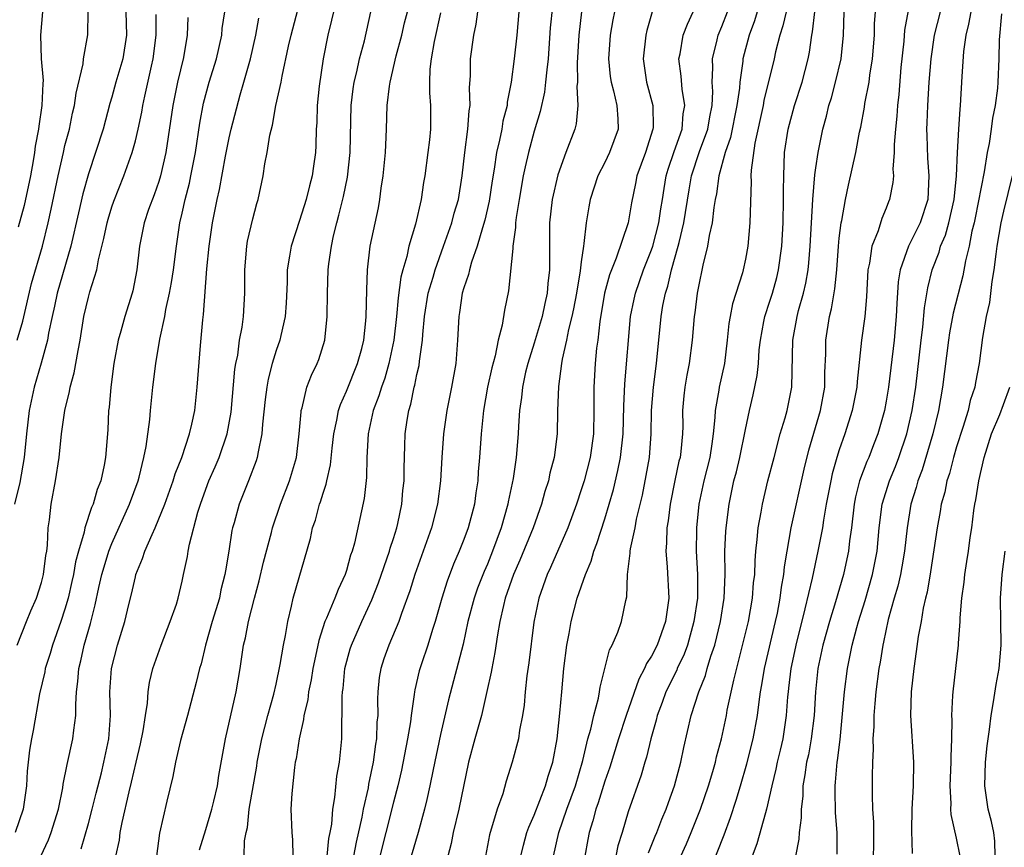
# Model space of a CAD drawing. Units: inches. Extents: x 2664000 to 2667000, y 1560000 to 1561272.
# Drawn here: x 2664445 to 2664529, y 1560242 to 1560312 of the extents above; entities that cross this region are included whole.
import ezdxf

# ---------------------------------------------------------------- set-up
doc = ezdxf.new("R2010")
doc.units = ezdxf.units.IN
doc.header["$MEASUREMENT"] = 0
doc.layers.add('LD26641560_2ft', color=153, linetype='Continuous')

msp = doc.modelspace()

# ---------------------------------------------------------------- linework, layer by layer
at = {"layer": 'LD26641560_2ft'}
for points, elevation in [([(2664508.584, 1560315), (2664507.765, 1560312.235), (2664507.326, 1560311), (2664506.789, 1560309), (2664506.776, 1560308.776), (2664506.507, 1560307), (2664506.481, 1560306.482), (2664506.266, 1560305), (2664505.723, 1560302.277), (2664505.272, 1560301), (2664504.727, 1560299), (2664504.529, 1560297.471), (2664504.427, 1560297), (2664504.302, 1560296.302), (2664504.162, 1560295), (2664503.908, 1560293.908), (2664503.776, 1560293), (2664503.381, 1560291.381), (2664503, 1560289.581), (2664502.894, 1560289), (2664502.684, 1560287.317), (2664502.626, 1560287), (2664502.466, 1560285), (2664502.214, 1560283), (2664502.002, 1560281.998), (2664501.836, 1560281), (2664501.747, 1560280.253), (2664501.645, 1560279), (2664501.653, 1560277.653), (2664501.638, 1560277), (2664501.489, 1560275.489), (2664501.423, 1560275), (2664501.335, 1560274.665), (2664500.985, 1560273.015), (2664500.582, 1560271), (2664500.408, 1560269.592), (2664500.303, 1560269), (2664500.279, 1560267.721), (2664500.205, 1560267), (2664500.327, 1560265.673), (2664500.462, 1560263), (2664500.394, 1560262.393), (2664500.182, 1560261), (2664499.474, 1560259), (2664499, 1560258.049), (2664498.575, 1560257.425), (2664498.408, 1560257), (2664497.902, 1560256.097), (2664496.838, 1560253), (2664496.188, 1560251), (2664495.428, 1560248.572), (2664495, 1560247.392), (2664494.45, 1560245.55), (2664494.243, 1560245), (2664494.003, 1560243.997), (2664493.691, 1560243), (2664493.572, 1560242.428), (2664493.3, 1560241)], 8928), ([(2664490.548, 1560313.452), (2664490.367, 1560311.633), (2664490.18, 1560309), (2664490.061, 1560308.061), (2664489.97, 1560307), (2664489.864, 1560306.136), (2664489.507, 1560304.493), (2664489, 1560302.827), (2664488.5, 1560301), (2664488.213, 1560299.787), (2664488.056, 1560299), (2664487.703, 1560297), (2664487.453, 1560295.453), (2664487.402, 1560295), (2664487.402, 1560294.598), (2664487.173, 1560293), (2664487.179, 1560292.821), (2664486.809, 1560289.191), (2664486.453, 1560287.547), (2664486.269, 1560286.269), (2664485.928, 1560285), (2664485.658, 1560283.658), (2664485.373, 1560282.627), (2664485.022, 1560281), (2664484.676, 1560279), (2664484.46, 1560277), (2664484.329, 1560275), (2664484.232, 1560273.768), (2664484.191, 1560273), (2664484.027, 1560271.973), (2664483.904, 1560271), (2664483.369, 1560269), (2664483, 1560268.005), (2664482.604, 1560267), (2664482.111, 1560265.889), (2664481.563, 1560264.437), (2664481.108, 1560263), (2664480.551, 1560261), (2664480.329, 1560260.329), (2664479.941, 1560259), (2664479.381, 1560257.382), (2664479.198, 1560256.802), (2664478.811, 1560255.19), (2664478.781, 1560255), (2664478.767, 1560254.767), (2664478.504, 1560253), (2664478.439, 1560252.439), (2664478.193, 1560251), (2664477.673, 1560248.327), (2664477.364, 1560247), (2664477, 1560245.6), (2664476.356, 1560243), (2664475.832, 1560241)], 8940), ([(2664454.18, 1560313), (2664454.256, 1560311), (2664453.92, 1560309), (2664453.339, 1560307), (2664453, 1560305.716), (2664452.836, 1560305.164), (2664452.249, 1560303), (2664451, 1560299.168), (2664450.532, 1560297.468), (2664450.142, 1560295.859), (2664449.488, 1560293), (2664448.345, 1560289), (2664448.116, 1560287.884), (2664447.898, 1560287), (2664447.592, 1560285.592), (2664447.503, 1560285), (2664446.965, 1560283.035), (2664446.37, 1560281), (2664445.956, 1560279), (2664445.718, 1560277), (2664445.52, 1560275), (2664445.156, 1560272.844), (2664444.697, 1560271)], 8964), ([(2664444.935, 1560285), (2664445.396, 1560286.604), (2664446.159, 1560289.841), (2664447.085, 1560293), (2664447.566, 1560295), (2664447.825, 1560296.175), (2664448.413, 1560299), (2664448.863, 1560301), (2664449, 1560301.584), (2664449.376, 1560303), (2664449.655, 1560304.345), (2664449.82, 1560305), (2664449.952, 1560306.048), (2664450.551, 1560308.551), (2664450.59, 1560309), (2664450.96, 1560311.04), (2664450.978, 1560313.022)], 8966), ([(2664444.937, 1560259), (2664445.711, 1560261), (2664446.087, 1560261.913), (2664446.562, 1560263), (2664447, 1560264.332), (2664447.178, 1560265), (2664447.369, 1560266.631), (2664447.442, 1560267), (2664447.518, 1560267.518), (2664447.573, 1560269), (2664447.685, 1560269.685), (2664447.821, 1560271), (2664448.202, 1560273), (2664448.508, 1560275), (2664448.716, 1560277), (2664448.979, 1560279), (2664449.389, 1560280.611), (2664449.445, 1560281), (2664449.794, 1560282.206), (2664450.117, 1560284.117), (2664450.298, 1560285), (2664450.618, 1560287), (2664451, 1560288.656), (2664451.129, 1560289.129), (2664451.717, 1560291), (2664451.855, 1560291.855), (2664452.321, 1560293.679), (2664452.584, 1560295), (2664452.674, 1560295.326), (2664453, 1560296.374), (2664453.163, 1560296.837), (2664454.012, 1560299), (2664454.715, 1560301), (2664455, 1560301.99), (2664455.249, 1560303), (2664455.553, 1560304.446), (2664455.639, 1560305), (2664455.8, 1560305.8), (2664456.374, 1560308.374), (2664456.53, 1560309), (2664456.778, 1560311), (2664456.767, 1560312.767)], 8962), ([(2664447.1, 1560313), (2664446.909, 1560311), (2664446.986, 1560309), (2664447.134, 1560307.133), (2664447.11, 1560306.89), (2664447.041, 1560305), (2664446.76, 1560303.24), (2664446.741, 1560303), (2664446.454, 1560301.546), (2664446.401, 1560301), (2664446.299, 1560300.299), (2664446.059, 1560299), (2664445.521, 1560296.479), (2664445, 1560294.64)], 8968), ([(2664446.942, 1560241), (2664447.605, 1560242.395), (2664447.834, 1560243), (2664448.449, 1560245), (2664448.807, 1560246.807), (2664448.854, 1560247.146), (2664449.18, 1560248.82), (2664449.674, 1560251), (2664449.751, 1560251.751), (2664449.93, 1560253), (2664449.92, 1560253.92), (2664449.992, 1560255), (2664450.111, 1560255.889), (2664450.185, 1560257), (2664450.354, 1560257.646), (2664450.643, 1560259), (2664451.168, 1560260.832), (2664451.584, 1560262.416), (2664451.901, 1560263.901), (2664452.156, 1560265), (2664452.332, 1560265.669), (2664452.74, 1560267), (2664453, 1560267.651), (2664454.513, 1560271), (2664455.227, 1560273), (2664455.318, 1560273.318), (2664455.73, 1560275), (2664455.923, 1560275.923), (2664456.238, 1560278.238), (2664456.298, 1560279), (2664456.491, 1560281), (2664456.733, 1560283), (2664457.083, 1560285.083), (2664457.503, 1560287), (2664457.6, 1560287.6), (2664457.923, 1560289), (2664458.089, 1560289.911), (2664458.26, 1560291), (2664458.505, 1560293), (2664458.803, 1560295), (2664459, 1560295.82), (2664459.253, 1560297), (2664459.608, 1560298.392), (2664459.736, 1560299), (2664460.119, 1560301), (2664460.486, 1560303.514), (2664460.802, 1560305.197), (2664461.305, 1560307), (2664461.919, 1560309), (2664462.359, 1560311), (2664462.413, 1560311.587), (2664462.621, 1560313)], 8958), ([(2664453.332, 1560241), (2664453.638, 1560242.362), (2664453.715, 1560243), (2664453.877, 1560243.877), (2664454.468, 1560246.468), (2664454.685, 1560247.315), (2664455.082, 1560249), (2664455.441, 1560250.559), (2664455.675, 1560251.675), (2664455.856, 1560253), (2664456.029, 1560254.029), (2664456.088, 1560255), (2664456.205, 1560255.795), (2664456.501, 1560257), (2664457.214, 1560259), (2664457.979, 1560261), (2664458.493, 1560262.493), (2664458.649, 1560263), (2664459, 1560264.453), (2664459.116, 1560265), (2664459.44, 1560266.56), (2664459.498, 1560267), (2664459.608, 1560267.608), (2664460.337, 1560270.337), (2664460.546, 1560271), (2664461, 1560272.294), (2664461.267, 1560273), (2664461.806, 1560274.194), (2664462.143, 1560275), (2664462.817, 1560277), (2664463.154, 1560278.846), (2664463.487, 1560282.513), (2664463.567, 1560283), (2664463.721, 1560283.721), (2664463.889, 1560285), (2664464.107, 1560286.107), (2664464.226, 1560287), (2664464.342, 1560289), (2664464.322, 1560291), (2664464.49, 1560293), (2664464.566, 1560293.434), (2664465, 1560295.357), (2664465.345, 1560296.655), (2664465.462, 1560297), (2664465.894, 1560299), (2664466.044, 1560300.044), (2664466.232, 1560301), (2664466.465, 1560302.464), (2664466.682, 1560303.318), (2664466.986, 1560305), (2664467.416, 1560307), (2664467.503, 1560307.503), (2664468.057, 1560310.057), (2664468.272, 1560311), (2664468.844, 1560313.155)], 8954), ([(2664471.874, 1560313), (2664471.725, 1560312.275), (2664471.399, 1560311), (2664471.004, 1560309), (2664470.666, 1560306.666), (2664470.507, 1560305), (2664470.469, 1560303.531), (2664470.424, 1560303), (2664470.39, 1560301.61), (2664470.356, 1560301), (2664470.177, 1560299.823), (2664470.079, 1560299), (2664469.835, 1560298.165), (2664469.568, 1560297), (2664469, 1560295.196), (2664468.274, 1560293), (2664468.152, 1560292.152), (2664467.948, 1560291), (2664467.935, 1560289.935), (2664467.852, 1560288.148), (2664467.772, 1560287), (2664467.39, 1560285.39), (2664467.315, 1560285), (2664467, 1560284.116), (2664466.661, 1560283), (2664466.32, 1560281.68), (2664466.206, 1560281), (2664466.074, 1560279.926), (2664465.841, 1560277.842), (2664465.789, 1560277), (2664465.461, 1560275.461), (2664465.394, 1560275), (2664465.301, 1560274.698), (2664464.655, 1560273), (2664463.844, 1560271), (2664463.419, 1560269.419), (2664463.293, 1560269), (2664463.235, 1560268.765), (2664462.963, 1560267), (2664462.677, 1560265.323), (2664462.639, 1560265), (2664462.299, 1560263.7), (2664462.161, 1560263), (2664461.541, 1560261), (2664460.971, 1560259), (2664460.595, 1560257.405), (2664460.467, 1560257), (2664460.194, 1560255.806), (2664459.451, 1560253), (2664458.852, 1560250.852), (2664458.419, 1560249), (2664458.208, 1560247.792), (2664457.684, 1560245.683), (2664457.053, 1560242.947), (2664456.794, 1560241)], 8952), ([(2664460.455, 1560241.545), (2664461, 1560243.261), (2664461.521, 1560245), (2664461.689, 1560245.689), (2664461.993, 1560247), (2664462.124, 1560247.876), (2664462.687, 1560251), (2664463.584, 1560255), (2664463.923, 1560257), (2664464.222, 1560259), (2664464.386, 1560259.614), (2664464.646, 1560261), (2664465.146, 1560263), (2664465.539, 1560264.461), (2664465.923, 1560266.076), (2664466.596, 1560268.596), (2664466.691, 1560269), (2664467.377, 1560271), (2664468.148, 1560273), (2664468.723, 1560275), (2664468.973, 1560277), (2664469.123, 1560278.877), (2664469.145, 1560279), (2664469.217, 1560279.217), (2664469.626, 1560281), (2664470.002, 1560281.998), (2664470.502, 1560283), (2664470.64, 1560283.36), (2664471.152, 1560285), (2664471.341, 1560287), (2664471.363, 1560289), (2664471.441, 1560291), (2664471.492, 1560291.492), (2664471.704, 1560293), (2664471.887, 1560293.887), (2664472.161, 1560295), (2664472.354, 1560295.646), (2664472.746, 1560297.254), (2664473.095, 1560298.905), (2664473.317, 1560301), (2664473.404, 1560305), (2664473.57, 1560306.43), (2664473.656, 1560307), (2664473.879, 1560307.879), (2664474.109, 1560309), (2664474.519, 1560310.519), (2664475.07, 1560313)], 8950), ([(2664464.263, 1560241), (2664464.307, 1560242.307), (2664464.449, 1560243), (2664464.566, 1560243.434), (2664464.713, 1560245), (2664465.344, 1560248.656), (2664465.39, 1560249), (2664465.777, 1560251), (2664466.303, 1560253), (2664466.805, 1560254.805), (2664467, 1560255.656), (2664467.352, 1560257.352), (2664467.633, 1560259), (2664467.8, 1560259.8), (2664467.996, 1560261), (2664468.322, 1560262.322), (2664468.46, 1560263), (2664469.914, 1560268.087), (2664470.095, 1560269), (2664470.341, 1560269.659), (2664470.695, 1560271), (2664470.781, 1560271.218), (2664471, 1560271.952), (2664471.276, 1560272.725), (2664471.325, 1560273), (2664471.639, 1560274.361), (2664471.779, 1560275.779), (2664471.918, 1560277), (2664472.178, 1560278.178), (2664472.315, 1560279), (2664472.477, 1560279.523), (2664473, 1560280.653), (2664473.946, 1560283), (2664474.299, 1560284.299), (2664474.47, 1560285), (2664474.655, 1560286.655), (2664474.679, 1560287), (2664474.728, 1560289.272), (2664474.792, 1560291), (2664475.021, 1560293), (2664475.713, 1560296.287), (2664475.843, 1560297), (2664475.963, 1560297.963), (2664476.127, 1560299), (2664476.324, 1560301), (2664476.342, 1560301.658), (2664476.418, 1560303), (2664476.472, 1560305), (2664476.657, 1560306.657), (2664476.713, 1560307), (2664477.241, 1560309.241), (2664477.703, 1560311), (2664477.947, 1560312.053), (2664478.189, 1560313)], 8948), ([(2664481, 1560312.921), (2664480.454, 1560310.454), (2664480.22, 1560309), (2664480.111, 1560308.111), (2664480.072, 1560307), (2664480.079, 1560306.079), (2664480.157, 1560305), (2664480.163, 1560303), (2664480.069, 1560302.069), (2664479.935, 1560301), (2664479.662, 1560299), (2664479.562, 1560298.438), (2664479.355, 1560297), (2664478.88, 1560294.88), (2664478.318, 1560293), (2664478.135, 1560292.135), (2664477.788, 1560291), (2664477.622, 1560290.378), (2664477.401, 1560288.599), (2664477.27, 1560287), (2664477.043, 1560285), (2664476.609, 1560283), (2664476.251, 1560281.749), (2664475.967, 1560281), (2664475.76, 1560280.24), (2664475.271, 1560279), (2664474.844, 1560277), (2664474.743, 1560275), (2664474.713, 1560273.288), (2664474.514, 1560271.487), (2664473.686, 1560267.686), (2664473.486, 1560267), (2664473.35, 1560266.65), (2664473, 1560265.364), (2664472.883, 1560265), (2664472.276, 1560263.724), (2664472.008, 1560263), (2664471.295, 1560261.295), (2664471.155, 1560261), (2664470.624, 1560259.376), (2664470.444, 1560258.444), (2664470.123, 1560257), (2664469.975, 1560256.025), (2664469.754, 1560255), (2664469.688, 1560254.312), (2664469.366, 1560253), (2664469.341, 1560252.658), (2664468.951, 1560251), (2664468.703, 1560249.297), (2664468.635, 1560249), (2664468.567, 1560248.566), (2664468.332, 1560246.332), (2664468.263, 1560245), (2664468.33, 1560243), (2664468.384, 1560242.384), (2664468.419, 1560241)], 8946), ([(2664471.34, 1560241), (2664471.487, 1560242.513), (2664471.599, 1560243), (2664471.733, 1560243.733), (2664471.819, 1560245), (2664472.006, 1560246.007), (2664472.178, 1560247.822), (2664472.401, 1560249), (2664472.603, 1560251), (2664472.608, 1560252.608), (2664472.637, 1560253), (2664472.616, 1560254.616), (2664472.654, 1560255), (2664472.703, 1560255.297), (2664472.863, 1560257), (2664473.318, 1560258.682), (2664473.42, 1560259), (2664474.299, 1560261), (2664475.152, 1560262.848), (2664475.71, 1560264.29), (2664476.665, 1560267), (2664476.732, 1560267.268), (2664477, 1560268.075), (2664477.28, 1560269), (2664477.364, 1560269.364), (2664477.701, 1560271), (2664477.811, 1560272.189), (2664477.909, 1560273), (2664477.909, 1560274.091), (2664477.976, 1560275.976), (2664477.996, 1560277), (2664478.161, 1560278.161), (2664478.3, 1560279), (2664478.468, 1560279.532), (2664478.775, 1560281), (2664478.83, 1560281.17), (2664479, 1560282.067), (2664479.177, 1560282.823), (2664479.219, 1560283.219), (2664479.468, 1560285), (2664479.493, 1560285.493), (2664479.645, 1560287), (2664479.962, 1560289), (2664480.377, 1560290.377), (2664480.542, 1560291), (2664481.275, 1560293), (2664481.962, 1560295), (2664482.174, 1560295.826), (2664482.529, 1560297), (2664482.853, 1560299), (2664483.074, 1560301), (2664483.35, 1560303), (2664483.448, 1560304.552), (2664483.526, 1560305), (2664483.482, 1560306.518), (2664483.554, 1560307.554), (2664483.576, 1560309), (2664483.855, 1560311), (2664484.052, 1560311.947), (2664484.189, 1560313)], 8944), ([(2664487.676, 1560313), (2664487.504, 1560311), (2664487.286, 1560309), (2664487.035, 1560307), (2664486.7, 1560305.3), (2664486.68, 1560305), (2664486.327, 1560303.673), (2664486.225, 1560303), (2664486.04, 1560302.04), (2664485.789, 1560301), (2664485.589, 1560299.589), (2664485.413, 1560298.587), (2664485.16, 1560296.84), (2664484.784, 1560295.216), (2664484.586, 1560294.586), (2664484.128, 1560293), (2664483.654, 1560291.654), (2664483.478, 1560291), (2664483.402, 1560290.598), (2664483, 1560289.469), (2664482.861, 1560289), (2664482.636, 1560287.364), (2664482.563, 1560287), (2664482.47, 1560285), (2664482.301, 1560283), (2664481.947, 1560281), (2664481.546, 1560279), (2664481.252, 1560277), (2664481.111, 1560275), (2664481.007, 1560273), (2664480.747, 1560271), (2664480.233, 1560269), (2664479.544, 1560267), (2664478.822, 1560265), (2664478.384, 1560263.616), (2664477.684, 1560261.684), (2664477.466, 1560261), (2664476.611, 1560259), (2664476.182, 1560257.818), (2664475.909, 1560257), (2664475.783, 1560256.217), (2664475.662, 1560255), (2664475.627, 1560254.373), (2664475.656, 1560253), (2664475.589, 1560252.411), (2664475.543, 1560251), (2664475.46, 1560250.54), (2664475.259, 1560249), (2664474.877, 1560247.123), (2664474.832, 1560246.832), (2664474.424, 1560245), (2664474.305, 1560244.305), (2664473.814, 1560242.186), (2664473.583, 1560241)], 8942), ([(2664493.024, 1560313), (2664492.788, 1560311), (2664492.654, 1560308.654), (2664492.676, 1560307), (2664492.63, 1560306.63), (2664492.722, 1560305), (2664492.566, 1560303.433), (2664492.449, 1560303), (2664491.692, 1560301), (2664491, 1560299.09), (2664490.52, 1560297), (2664490.289, 1560295), (2664490.307, 1560291), (2664490.16, 1560289.84), (2664490.103, 1560289), (2664489.887, 1560288.113), (2664489.667, 1560287), (2664489, 1560284.736), (2664488.441, 1560283), (2664488.263, 1560282.263), (2664487.986, 1560281), (2664487.904, 1560280.096), (2664487.743, 1560279), (2664487.648, 1560277.648), (2664487.619, 1560277), (2664487.448, 1560275), (2664487.198, 1560273.198), (2664486.788, 1560271.212), (2664486.758, 1560271), (2664486.188, 1560269), (2664485.451, 1560267), (2664485, 1560265.892), (2664484.724, 1560265.276), (2664484.161, 1560263.84), (2664483.865, 1560263), (2664483.341, 1560261), (2664482.929, 1560259.071), (2664481.683, 1560254.317), (2664481, 1560251.365), (2664480.375, 1560248.375), (2664480.112, 1560247), (2664479.83, 1560245.83), (2664479.651, 1560245), (2664479.095, 1560243), (2664478.503, 1560241)], 8938), ([(2664495.832, 1560313), (2664495.693, 1560312.307), (2664495.477, 1560311), (2664495.332, 1560309), (2664495.481, 1560307.481), (2664495.544, 1560307), (2664495.754, 1560306.245), (2664496.042, 1560305), (2664496.119, 1560303.881), (2664496.137, 1560303), (2664495.41, 1560301), (2664495, 1560300.149), (2664494.417, 1560299), (2664493.769, 1560297), (2664493.643, 1560296.357), (2664493.415, 1560295), (2664493.23, 1560293.23), (2664493.182, 1560293), (2664493, 1560291.69), (2664492.911, 1560290.911), (2664492.591, 1560289), (2664492.339, 1560287.661), (2664492.199, 1560287), (2664491.919, 1560285.919), (2664491.745, 1560285), (2664491.364, 1560283.364), (2664491.308, 1560283), (2664491.052, 1560281.052), (2664490.983, 1560278.983), (2664490.938, 1560277), (2664490.691, 1560275), (2664490.339, 1560273.661), (2664490.207, 1560273), (2664489.908, 1560272.092), (2664489.616, 1560271), (2664488.903, 1560269), (2664487.767, 1560266.233), (2664487.232, 1560265), (2664486.53, 1560263), (2664486.369, 1560262.369), (2664486.069, 1560261), (2664485.86, 1560259.86), (2664485.644, 1560258.356), (2664485.369, 1560257), (2664485.324, 1560256.676), (2664484.966, 1560255.034), (2664484.495, 1560253), (2664483.932, 1560251), (2664483.402, 1560249), (2664482.58, 1560245), (2664482.101, 1560243), (2664481.919, 1560242.081), (2664481.619, 1560241)], 8936), ([(2664499.059, 1560313), (2664498.588, 1560311.412), (2664498.503, 1560311), (2664498.286, 1560309), (2664498.563, 1560307), (2664499.099, 1560305), (2664499.128, 1560303.129), (2664499.117, 1560303), (2664498.474, 1560301), (2664497.745, 1560299), (2664497.63, 1560298.37), (2664497.279, 1560296.721), (2664497.002, 1560295), (2664495.992, 1560291.992), (2664495.421, 1560290.578), (2664494.998, 1560289.002), (2664494.58, 1560286.58), (2664494.415, 1560285), (2664494.317, 1560284.317), (2664494.199, 1560283), (2664494.071, 1560281), (2664494.071, 1560279), (2664494.037, 1560277), (2664493.76, 1560275), (2664493.245, 1560273), (2664493, 1560272.22), (2664492.588, 1560271), (2664491.86, 1560269), (2664490.394, 1560265.606), (2664490.101, 1560265), (2664489.38, 1560263), (2664488.961, 1560260.961), (2664488.527, 1560257.473), (2664488.368, 1560256.368), (2664488.225, 1560255), (2664488.136, 1560253.864), (2664488.008, 1560253), (2664487.747, 1560251.747), (2664487.648, 1560251), (2664487.109, 1560249), (2664486.612, 1560247.388), (2664486.31, 1560246.31), (2664485.848, 1560245), (2664485.368, 1560243.368), (2664485.236, 1560243), (2664485.188, 1560242.812), (2664484.838, 1560241)], 8934), ([(2664487.865, 1560241), (2664488.073, 1560241.927), (2664488.369, 1560243), (2664488.525, 1560243.475), (2664489, 1560244.494), (2664489.971, 1560247), (2664490.183, 1560247.817), (2664490.58, 1560249), (2664490.942, 1560251), (2664491.183, 1560253.183), (2664491.335, 1560255), (2664491.53, 1560257), (2664491.784, 1560259), (2664491.968, 1560259.968), (2664492.139, 1560261), (2664492.661, 1560263), (2664493.366, 1560265), (2664493.855, 1560266.145), (2664494.081, 1560267), (2664494.337, 1560267.663), (2664495, 1560269.751), (2664495.748, 1560272.252), (2664496.132, 1560273.868), (2664496.354, 1560275), (2664496.58, 1560277), (2664496.633, 1560279.366), (2664496.723, 1560281.277), (2664497.206, 1560287), (2664497.507, 1560288.493), (2664497.619, 1560289), (2664498.318, 1560291), (2664499, 1560292.686), (2664499.105, 1560293), (2664499.628, 1560295), (2664499.795, 1560296.205), (2664499.931, 1560297), (2664500.062, 1560297.938), (2664500.249, 1560299), (2664500.415, 1560299.585), (2664500.919, 1560301.082), (2664501.597, 1560303), (2664501.704, 1560304.296), (2664501.841, 1560305), (2664501.598, 1560306.402), (2664501.517, 1560307.517), (2664501.331, 1560309), (2664501.426, 1560309.426), (2664501.692, 1560311), (2664502.049, 1560311.951), (2664502.557, 1560313)], 8932), ([(2664490.638, 1560241), (2664491.1, 1560243), (2664491.782, 1560245), (2664492.501, 1560247), (2664493.143, 1560249.143), (2664493.579, 1560251), (2664493.825, 1560251.825), (2664494.073, 1560253), (2664494.469, 1560254.469), (2664494.562, 1560255), (2664494.607, 1560255.393), (2664495.015, 1560257), (2664495.399, 1560258.601), (2664495.632, 1560259), (2664496.108, 1560260.108), (2664496.427, 1560261), (2664496.791, 1560262.791), (2664496.884, 1560263.116), (2664496.95, 1560265), (2664497.18, 1560266.82), (2664497.172, 1560267), (2664497.194, 1560267.194), (2664497.586, 1560269), (2664497.724, 1560269.723), (2664498.22, 1560271.78), (2664498.545, 1560273.455), (2664498.81, 1560275), (2664498.972, 1560277), (2664499.004, 1560279), (2664499.149, 1560281), (2664499.407, 1560283), (2664499.805, 1560287), (2664499.965, 1560287.965), (2664500.186, 1560289), (2664500.393, 1560289.608), (2664500.709, 1560291), (2664501.272, 1560293), (2664501.336, 1560293.337), (2664501.751, 1560295), (2664502.198, 1560297.802), (2664502.413, 1560299), (2664503.093, 1560301.093), (2664503.789, 1560303), (2664503.958, 1560304.043), (2664504.158, 1560305), (2664504.215, 1560306.215), (2664504.155, 1560307), (2664504.224, 1560308.224), (2664504.181, 1560309), (2664504.599, 1560310.599), (2664504.687, 1560311), (2664505, 1560311.741), (2664505.474, 1560313)], 8930), ([(2664510.462, 1560313), (2664510.193, 1560311.806), (2664509.931, 1560311), (2664509.57, 1560309.57), (2664509.455, 1560309), (2664508.577, 1560305.423), (2664508.508, 1560305), (2664507.8, 1560301.8), (2664507.483, 1560299.483), (2664507.468, 1560299), (2664507.478, 1560298.522), (2664507.36, 1560295), (2664507.189, 1560293), (2664507, 1560291.912), (2664506.815, 1560291), (2664506.751, 1560290.751), (2664505.904, 1560288.096), (2664505.692, 1560287), (2664505.591, 1560286.408), (2664505.449, 1560285), (2664505.205, 1560283), (2664504.756, 1560281), (2664504.722, 1560280.722), (2664504.415, 1560279), (2664504.401, 1560278.401), (2664504.258, 1560277), (2664504.143, 1560276.142), (2664503.951, 1560275), (2664503.455, 1560273), (2664503.038, 1560271), (2664502.82, 1560269), (2664502.817, 1560268.817), (2664502.798, 1560267), (2664502.913, 1560265), (2664502.907, 1560263), (2664502.613, 1560261), (2664502.046, 1560259), (2664501.775, 1560258.225), (2664501.19, 1560257), (2664501.139, 1560256.861), (2664500.216, 1560255), (2664499.904, 1560254.096), (2664499.485, 1560253), (2664499.398, 1560252.602), (2664498.938, 1560251), (2664498.567, 1560249.433), (2664498.416, 1560249), (2664498.102, 1560247.898), (2664497, 1560244.786), (2664496.479, 1560243), (2664496.13, 1560241.869), (2664495.952, 1560241)], 8926), ([(2664498.733, 1560241.267), (2664499.31, 1560242.69), (2664499.451, 1560243), (2664499.865, 1560244.135), (2664500.233, 1560245), (2664500.429, 1560245.571), (2664500.961, 1560247), (2664501.495, 1560249), (2664501.748, 1560250.252), (2664502.376, 1560253), (2664503.016, 1560255), (2664503.593, 1560256.407), (2664503.749, 1560257), (2664504.058, 1560258.058), (2664504.385, 1560259), (2664504.871, 1560261), (2664505.188, 1560263), (2664505.273, 1560265), (2664505.253, 1560267), (2664505.326, 1560268.674), (2664505.351, 1560269), (2664505.607, 1560271), (2664506.021, 1560273), (2664506.226, 1560273.775), (2664506.517, 1560275), (2664507, 1560277.384), (2664507.345, 1560279), (2664507.664, 1560280.336), (2664508.005, 1560281.995), (2664508.103, 1560283), (2664508.182, 1560284.182), (2664508.268, 1560285), (2664508.577, 1560286.577), (2664508.645, 1560287), (2664508.723, 1560287.277), (2664509, 1560288.053), (2664509.3, 1560289), (2664509.667, 1560290.333), (2664509.824, 1560291), (2664510.095, 1560293), (2664510.214, 1560295), (2664510.256, 1560297), (2664510.241, 1560297.759), (2664510.26, 1560299), (2664510.339, 1560301), (2664510.637, 1560303), (2664511.191, 1560305), (2664511.838, 1560307), (2664512.336, 1560309), (2664512.449, 1560309.551), (2664512.652, 1560311), (2664512.722, 1560311.278), (2664512.923, 1560313)], 8924), ([(2664501.504, 1560241), (2664501.969, 1560242.031), (2664502.38, 1560243), (2664503.171, 1560245), (2664503.857, 1560247), (2664504.224, 1560248.224), (2664504.44, 1560249), (2664504.538, 1560249.462), (2664504.952, 1560251), (2664505.372, 1560253), (2664505.45, 1560253.45), (2664505.995, 1560255.994), (2664506.419, 1560257.581), (2664507.255, 1560261), (2664507.607, 1560263), (2664507.699, 1560264.301), (2664507.79, 1560265), (2664507.816, 1560266.184), (2664507.882, 1560267), (2664508.003, 1560268.003), (2664508.083, 1560269), (2664508.338, 1560270.338), (2664508.441, 1560271), (2664508.916, 1560273), (2664509.439, 1560275), (2664509.972, 1560277), (2664510.383, 1560278.384), (2664510.545, 1560279), (2664510.955, 1560281), (2664511.025, 1560285), (2664511.402, 1560287), (2664511.533, 1560287.533), (2664511.954, 1560289), (2664512.148, 1560289.851), (2664512.332, 1560291), (2664512.401, 1560291.599), (2664512.515, 1560293), (2664512.745, 1560297), (2664512.918, 1560299.082), (2664513, 1560299.686), (2664513.192, 1560301), (2664513.596, 1560303), (2664513.911, 1560304.089), (2664514.112, 1560305), (2664514.328, 1560305.672), (2664514.682, 1560307), (2664515.156, 1560309), (2664515.365, 1560311), (2664515.417, 1560313)], 8922), ([(2664504.053, 1560239.947), (2664505.179, 1560242.821), (2664505.721, 1560244.279), (2664506.221, 1560245.779), (2664506.586, 1560247), (2664507.124, 1560248.876), (2664507.656, 1560251), (2664508.029, 1560253), (2664508.161, 1560254.161), (2664508.288, 1560255), (2664508.406, 1560255.595), (2664508.626, 1560257), (2664509.564, 1560261), (2664509.723, 1560261.723), (2664509.966, 1560263), (2664510.074, 1560263.926), (2664510.277, 1560265), (2664510.327, 1560265.673), (2664510.544, 1560267), (2664510.9, 1560269), (2664512, 1560274), (2664512.393, 1560275.607), (2664513.388, 1560279), (2664513.753, 1560281), (2664513.763, 1560282.238), (2664513.843, 1560283.842), (2664513.846, 1560285), (2664514.174, 1560287), (2664514.345, 1560287.655), (2664514.625, 1560289.375), (2664514.782, 1560291), (2664514.933, 1560293), (2664515, 1560293.703), (2664515.157, 1560295), (2664515.207, 1560295.207), (2664515.514, 1560297), (2664515.775, 1560298.225), (2664516.403, 1560301), (2664516.728, 1560302.728), (2664516.829, 1560303.172), (2664517.132, 1560304.867), (2664517.173, 1560305.173), (2664517.534, 1560307), (2664517.601, 1560307.601), (2664517.835, 1560309), (2664517.989, 1560311), (2664518, 1560312), (2664518.081, 1560313)], 8920), ([(2664520.877, 1560313.123), (2664520.558, 1560311.442), (2664520.487, 1560310.487), (2664520.249, 1560308.249), (2664520.064, 1560305.936), (2664519.95, 1560305), (2664519.905, 1560304.095), (2664519.78, 1560303), (2664519.675, 1560301.675), (2664519.686, 1560301), (2664519.571, 1560299.571), (2664519.607, 1560299), (2664519.564, 1560298.435), (2664519.29, 1560297), (2664519.201, 1560296.799), (2664519, 1560296.259), (2664518.627, 1560295.373), (2664518.322, 1560294.322), (2664517.78, 1560293), (2664517.564, 1560291.565), (2664517.425, 1560291), (2664517.305, 1560288.695), (2664517.168, 1560287), (2664516.903, 1560285), (2664516.516, 1560281.484), (2664516.49, 1560281), (2664516.099, 1560279), (2664515.478, 1560277), (2664515, 1560275.642), (2664514.799, 1560275), (2664514.397, 1560273.602), (2664514.265, 1560273), (2664513.882, 1560271), (2664513.638, 1560269.638), (2664513.553, 1560269), (2664513.18, 1560267), (2664512.69, 1560264.69), (2664512.072, 1560262.072), (2664511.288, 1560259), (2664511, 1560257.65), (2664510.864, 1560257), (2664510.678, 1560255.323), (2664510.627, 1560255), (2664510.584, 1560254.584), (2664510.482, 1560253), (2664510.176, 1560251), (2664509.959, 1560250.042), (2664509.7, 1560249), (2664509.591, 1560248.409), (2664509.243, 1560247), (2664508.797, 1560245), (2664508.694, 1560244.694), (2664507.961, 1560242.039), (2664507.563, 1560241)], 8918), ([(2664523.595, 1560313), (2664523.086, 1560311), (2664522.79, 1560309), (2664522.625, 1560307), (2664522.505, 1560305), (2664522.47, 1560303.53), (2664522.443, 1560303), (2664522.451, 1560302.451), (2664522.529, 1560300.529), (2664522.643, 1560299), (2664522.536, 1560297), (2664521.893, 1560295), (2664520.909, 1560293), (2664520.178, 1560291), (2664520.016, 1560289.984), (2664519.888, 1560288.112), (2664519.853, 1560287), (2664519.668, 1560285), (2664519.197, 1560281), (2664519, 1560279.801), (2664518.848, 1560279), (2664518.286, 1560277), (2664517.919, 1560276.08), (2664517.513, 1560275), (2664517.35, 1560274.65), (2664516.733, 1560273), (2664516.376, 1560271.624), (2664516.257, 1560271), (2664516.031, 1560269), (2664515.875, 1560267.876), (2664515.791, 1560267), (2664515.648, 1560266.351), (2664515.348, 1560265), (2664514.672, 1560262.672), (2664514.156, 1560261), (2664513.595, 1560259), (2664513.17, 1560257), (2664512.96, 1560255), (2664512.852, 1560253), (2664512.61, 1560251), (2664512.362, 1560249.638), (2664512.214, 1560249), (2664512.074, 1560247.927), (2664511.893, 1560247), (2664511.877, 1560246.123), (2664511.743, 1560245), (2664511.75, 1560244.25), (2664511.573, 1560243), (2664511.55, 1560242.45), (2664511.27, 1560241)], 8916), ([(2664514.823, 1560241.177), (2664514.807, 1560243), (2664514.677, 1560244.677), (2664514.632, 1560246.632), (2664514.639, 1560247), (2664514.685, 1560247.315), (2664514.818, 1560249), (2664514.848, 1560249.152), (2664515.065, 1560250.935), (2664515.442, 1560255), (2664515.7, 1560257), (2664516.104, 1560259), (2664516.491, 1560260.491), (2664516.634, 1560261), (2664517.192, 1560262.808), (2664517.83, 1560265), (2664518.233, 1560267), (2664518.408, 1560269), (2664518.65, 1560271), (2664519.276, 1560273), (2664519.779, 1560274.221), (2664520.081, 1560275), (2664520.755, 1560277), (2664521.212, 1560279), (2664521.516, 1560281), (2664521.967, 1560285), (2664522.111, 1560286.112), (2664522.247, 1560287.754), (2664522.532, 1560289.467), (2664522.919, 1560291), (2664523.505, 1560292.495), (2664523.636, 1560293), (2664524.043, 1560293.957), (2664524.327, 1560295), (2664524.791, 1560297), (2664524.997, 1560298.997), (2664525.076, 1560301), (2664525.192, 1560303), (2664525.298, 1560304.702), (2664525.34, 1560305), (2664525.481, 1560307.481), (2664525.626, 1560309.626), (2664525.807, 1560311), (2664526.052, 1560311.948), (2664526.233, 1560313)], 8914), ([(2664528.813, 1560312.813), (2664528.617, 1560310.617), (2664528.598, 1560309), (2664528.514, 1560307), (2664528.475, 1560306.475), (2664528.282, 1560305), (2664528.067, 1560303.932), (2664527.954, 1560303), (2664527.758, 1560301.758), (2664527.613, 1560301), (2664527.338, 1560299.338), (2664526.578, 1560295.422), (2664526.484, 1560295), (2664526.3, 1560294.3), (2664526.059, 1560293), (2664525.748, 1560291.748), (2664525.529, 1560290.471), (2664524.703, 1560287.298), (2664524.385, 1560285.615), (2664524.295, 1560285), (2664523.788, 1560281), (2664523.453, 1560279), (2664522.973, 1560277), (2664522.058, 1560273.942), (2664521.691, 1560273), (2664521.556, 1560272.444), (2664521.087, 1560271), (2664520.775, 1560269), (2664520.569, 1560267), (2664520.339, 1560265.661), (2664520.208, 1560265), (2664519.984, 1560264.016), (2664519.674, 1560263), (2664519.165, 1560261.165), (2664518.765, 1560259.235), (2664518.703, 1560259), (2664518.477, 1560257.523), (2664518.374, 1560257), (2664518.119, 1560255), (2664518.016, 1560254.016), (2664517.941, 1560253), (2664517.94, 1560252.059), (2664517.868, 1560251), (2664517.895, 1560250.105), (2664517.838, 1560249), (2664517.802, 1560247.803), (2664517.798, 1560246.202), (2664517.835, 1560245), (2664517.904, 1560243.904), (2664517.901, 1560241.901), (2664517.88, 1560241)], 8912), ([(2664459.483, 1560312.517), (2664459.411, 1560311), (2664459.102, 1560309.102), (2664458.603, 1560307), (2664458.192, 1560305), (2664457.595, 1560301), (2664457.144, 1560299), (2664457, 1560298.52), (2664456.604, 1560297.396), (2664456.134, 1560296.134), (2664455.75, 1560295), (2664455.349, 1560293), (2664455.137, 1560291), (2664454.788, 1560289.212), (2664454.735, 1560289), (2664454.095, 1560287), (2664453.761, 1560285.761), (2664453.536, 1560285), (2664453.158, 1560283), (2664452.896, 1560281), (2664452.758, 1560279.242), (2664452.719, 1560279), (2664452.645, 1560277.355), (2664452.449, 1560275), (2664452.333, 1560274.333), (2664452.047, 1560273), (2664451.738, 1560272.261), (2664451.395, 1560271), (2664451.261, 1560270.739), (2664450.687, 1560269), (2664450.627, 1560268.627), (2664450.143, 1560267), (2664449.904, 1560266.096), (2664449.724, 1560265), (2664449.596, 1560264.404), (2664449.27, 1560263), (2664449, 1560262.057), (2664448.647, 1560261), (2664447.925, 1560259), (2664447.728, 1560258.272), (2664447.314, 1560257), (2664447.277, 1560256.723), (2664446.835, 1560254.835), (2664446.295, 1560251.705), (2664446.152, 1560251), (2664445.979, 1560250.021), (2664445.769, 1560248.231), (2664445.718, 1560247), (2664445.449, 1560245), (2664444.77, 1560243)], 8960), ([(2664450.386, 1560241.614), (2664451, 1560243.781), (2664451.325, 1560245), (2664451.648, 1560246.352), (2664452.101, 1560248.1), (2664452.315, 1560249), (2664452.738, 1560251), (2664452.882, 1560253), (2664452.835, 1560255), (2664452.964, 1560257), (2664453.485, 1560259), (2664454.104, 1560261), (2664454.442, 1560262.442), (2664454.673, 1560263.327), (2664455, 1560264.811), (2664455.052, 1560265), (2664455.621, 1560266.379), (2664455.806, 1560267), (2664456.423, 1560268.423), (2664456.701, 1560269), (2664457.525, 1560271), (2664458.232, 1560273), (2664458.406, 1560273.593), (2664458.961, 1560275), (2664459.626, 1560277), (2664459.821, 1560277.821), (2664460.061, 1560279), (2664460.28, 1560281), (2664460.543, 1560284.543), (2664460.743, 1560286.743), (2664460.809, 1560287.191), (2664461.091, 1560291.091), (2664461.279, 1560293), (2664461.563, 1560295), (2664461.961, 1560297), (2664462.167, 1560297.833), (2664462.696, 1560300.696), (2664463, 1560302.254), (2664463.168, 1560303), (2664463.923, 1560305.923), (2664464.247, 1560307), (2664464.8, 1560309), (2664465.259, 1560311), (2664465.537, 1560312.463)], 8956), ([(2664529.743, 1560299), (2664529, 1560296.009), (2664528.763, 1560295), (2664528.426, 1560293), (2664528.329, 1560292.329), (2664528.182, 1560291), (2664528.009, 1560290.009), (2664527.788, 1560288.212), (2664527.518, 1560287), (2664527.214, 1560285.214), (2664526.921, 1560283), (2664526.6, 1560281.4), (2664526.538, 1560281), (2664526.156, 1560279.844), (2664525.982, 1560279), (2664525.541, 1560277.541), (2664525, 1560275.903), (2664524.731, 1560275), (2664524.38, 1560273.62), (2664524.166, 1560273), (2664523.98, 1560272.02), (2664523.694, 1560271), (2664523.605, 1560270.395), (2664523.349, 1560269), (2664522.767, 1560265.233), (2664522.481, 1560263.519), (2664522.341, 1560263), (2664522.142, 1560262.142), (2664521.962, 1560261), (2664521.729, 1560259.729), (2664521.562, 1560258.437), (2664521.34, 1560257), (2664521.125, 1560255), (2664521.067, 1560253), (2664521.327, 1560249), (2664521.282, 1560247), (2664521.17, 1560245), (2664521.157, 1560243.157), (2664521.212, 1560241.212)], 8910), ([(2664525.293, 1560241), (2664525, 1560242.524), (2664524.537, 1560244.537), (2664524.508, 1560245), (2664524.529, 1560245.471), (2664524.451, 1560247), (2664524.543, 1560249), (2664524.528, 1560249.471), (2664524.597, 1560251), (2664524.619, 1560252.618), (2664524.594, 1560253), (2664524.687, 1560254.688), (2664524.69, 1560255), (2664525.164, 1560259), (2664525.165, 1560259.165), (2664525.302, 1560261), (2664525.305, 1560261.305), (2664525.441, 1560263), (2664525.632, 1560264.368), (2664525.689, 1560265), (2664525.877, 1560266.123), (2664526.003, 1560267), (2664526.157, 1560268.157), (2664526.288, 1560269), (2664526.472, 1560270.472), (2664526.554, 1560271), (2664526.634, 1560271.366), (2664526.882, 1560273), (2664527.341, 1560275), (2664527.974, 1560277), (2664528.671, 1560278.671), (2664529, 1560279.499), (2664529.546, 1560281)], 8908), ([(2664528.277, 1560241), (2664528.259, 1560242.259), (2664528.165, 1560243), (2664527.96, 1560243.96), (2664527.691, 1560245), (2664527.406, 1560247), (2664527.464, 1560249), (2664527.602, 1560250.398), (2664527.802, 1560251.802), (2664527.93, 1560253), (2664528.15, 1560254.15), (2664528.366, 1560255.634), (2664528.619, 1560257), (2664528.794, 1560259), (2664528.779, 1560261), (2664528.744, 1560263), (2664528.87, 1560265), (2664529.121, 1560267)], 8906)]:
    msp.add_lwpolyline(points, dxfattribs=dict(at, elevation=elevation))

doc.saveas('drawing.dxf')
